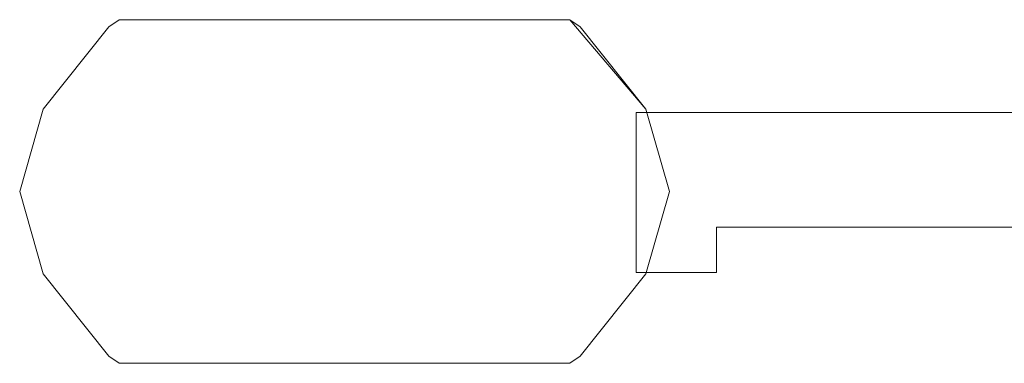
# Model space of a CAD drawing. Extents: x 0 to 900, y -66 to 24.
# Drawn here: x 0 to 56, y -19 to 1 of the extents above; entities that cross this region are included whole.
import ezdxf

# ---------------------------------------------------------------- set-up
doc = ezdxf.new("R2010")
doc.units = 0
doc.header["$MEASUREMENT"] = 0
doc.layers.add('CHROM', color=8, linetype='Continuous')

msp = doc.modelspace()

# ---------------------------------------------------------------- linework, layer by layer
at = {"layer": 'CHROM', "lineweight": 0}
for points, invisible_edges in [([(1.332, -4.36, 1900), (1.926, -4.161, 1900), (5.636, 0.699, 1900), (1.332, -4.36, 1900)], 15), ([(5.042, 0.3, 1900), (1.332, -4.36, 1900), (5.636, 0.699, 1900), (5.042, 0.3, 1900)], 14), ([(1.332, -4.36, 0.088), (5.042, 0.3, 0.088), (5.636, 0.699, 0.088), (1.332, -4.36, 0.088)], 15), ([(1.926, -4.161, 0.088), (1.332, -4.36, 0.088), (5.636, 0.699, 0.088), (1.926, -4.161, 0.088)], 15), ([(5.636, 0.699, 1900), (1.926, -4.161, 1900), (18.379, -4.161, 1900), (5.636, 0.699, 1900)], 15), ([(18.379, -9.021, 0.088), (1.926, -4.161, 0.088), (5.636, 0.699, 0.088), (18.379, -4.161, 0.088)], 15), ([(5.042, 0.3, 0.088), (5.042, 0.3, 1886.792), (5.636, 0.699, 1886.792), (5.636, 0.699, 0.088)], 6), ([(5.042, 0.3, 1886.792), (5.042, 0.3, 1900), (5.636, 0.699, 1900), (5.636, 0.699, 1886.792)], 12), ([(5.636, 0.699, 1900), (18.379, 0.699, 1900), (18.379, 0.699, 1886.792), (5.636, 0.699, 1900)], 14), ([(5.636, 0.699, 1886.792), (5.636, 0.699, 1900), (18.379, 0.699, 1886.792), (5.636, 0.699, 1886.792)], 15), ([(18.379, 0.699, 1900), (5.636, 0.699, 1900), (18.379, -4.161, 1900), (18.379, 0.699, 1900)], 15), ([(5.636, 0.699, 0.088), (5.636, 0.699, 1886.792), (18.379, 0.699, 1886.792), (18.379, 0.699, 0.088)], 7), ([(5.636, 0.699, 0.088), (18.379, 0.699, 0.088), (18.379, -4.161, 0.088), (5.636, 0.699, 0.088)], 15), ([(31.122, 0.699, 0.088), (18.379, 0.699, 0.088), (18.379, 0.699, 1886.792), (31.122, 0.699, 1886.792)], 14), ([(31.122, 0.699, 1886.792), (18.379, 0.699, 1886.792), (18.379, 0.699, 1900), (31.122, 0.699, 1900)], 11), ([(34.833, -4.161, 1900), (31.122, 0.699, 1900), (18.379, -4.161, 1900), (18.379, -9.021, 1900)], 15), ([(18.379, 0.699, 0.088), (31.122, 0.699, 0.088), (18.379, -4.161, 0.088), (18.379, 0.699, 0.088)], 15), ([(31.122, 0.699, 1900), (18.379, 0.699, 1900), (18.379, -4.161, 1900), (31.122, 0.699, 1900)], 15), ([(18.379, -4.161, 0.088), (31.122, 0.699, 0.088), (34.833, -4.161, 0.088), (18.379, -9.021, 0.088)], 15), ([(31.716, 0.3, 0.088), (31.122, 0.699, 0.088), (31.716, 0.3, 1886.792), (35.426, -4.36, 1886.792)], 13), ([(35.426, -4.36, 0.088), (34.833, -4.161, 0.088), (31.122, 0.699, 0.088), (35.426, -4.36, 0.088)], 11), ([(31.716, 0.3, 0.088), (35.426, -4.36, 0.088), (31.122, 0.699, 0.088), (31.716, 0.3, 0.088)], 14), ([(31.122, 0.699, 0.088), (31.122, 0.699, 1886.792), (31.716, 0.3, 1886.792), (31.122, 0.699, 0.088)], 15), ([(35.426, -4.36, 1900), (31.716, 0.3, 1900), (31.122, 0.699, 1900), (35.426, -4.36, 1900)], 13), ([(34.833, -4.161, 1900), (35.426, -4.36, 1900), (31.122, 0.699, 1900), (34.833, -4.161, 1900)], 15), ([(31.716, 0.3, 1900), (31.716, 0.3, 1886.792), (31.122, 0.699, 1886.792), (31.716, 0.3, 1900)], 15), ([(31.122, 0.699, 1900), (31.716, 0.3, 1900), (31.122, 0.699, 1886.792), (31.122, 0.699, 1900)], 15), ([(1.332, -4.36, 0.088), (1.332, -4.36, 1886.792), (5.042, 0.3, 1886.792), (5.042, 0.3, 0.088)], 7), ([(5.042, 0.3, 1900), (5.042, 0.3, 1886.792), (1.332, -4.36, 1886.792), (1.332, -4.36, 1900)], 15), ([(35.426, -4.36, 1886.792), (31.716, 0.3, 1886.792), (31.716, 0.3, 1900), (35.426, -4.36, 1900)], 9), ([(35.426, -4.36, 0.088), (31.716, 0.3, 0.088), (35.426, -4.36, 1886.792), (35.426, -4.36, 0.088)], 15), ([(1.332, -4.36, 0.088), (1.926, -4.161, 0.088), (0.594, -9.021, 0.088), (0, -9.021, 0.088)], 15), ([(0.594, -9.021, 1900), (1.926, -4.161, 1900), (1.332, -4.36, 1900), (0, -9.021, 1900)], 15), ([(0, -9.021, 1886.792), (1.332, -4.36, 0.088), (0, -9.021, 0.088), (1.332, -13.681, 1886.792)], 13), ([(1.332, -4.36, 1900), (1.332, -4.36, 1886.792), (0, -9.021, 1886.792), (0, -9.021, 1900)], 7), ([(1.332, -4.36, 1886.792), (1.332, -4.36, 0.088), (0, -9.021, 1886.792), (1.332, -4.36, 1886.792)], 15), ([(0.594, -9.021, 1900), (18.379, -9.021, 1900), (18.379, -4.161, 1900), (1.926, -4.161, 1900)], 15), ([(0.594, -9.021, 0.088), (1.926, -4.161, 0.088), (18.379, -9.021, 0.088), (18.379, -13.881, 0.088)], 15), ([(34.833, -4.161, 0.088), (36.164, -9.021, 0.088), (18.379, -9.021, 0.088), (34.833, -4.161, 0.088)], 15), ([(36.164, -9.021, 1900), (34.833, -4.161, 1900), (18.379, -9.021, 1900), (36.164, -9.021, 1900)], 15), ([(36.758, -9.021, 1900), (35.426, -4.36, 1900), (34.833, -4.161, 1900), (36.758, -9.021, 1900)], 14), ([(36.164, -9.021, 1900), (36.758, -9.021, 1900), (34.833, -4.161, 1900), (36.164, -9.021, 1900)], 15), ([(36.164, -9.021, 0.088), (34.833, -4.161, 0.088), (35.426, -4.36, 0.088), (36.758, -9.021, 0.088)], 15), ([(36.758, -9.021, 0.088), (35.426, -4.36, 0.088), (35.426, -4.36, 1886.792), (36.758, -9.021, 1886.792)], 14), ([(36.758, -9.021, 1900), (36.758, -9.021, 1886.792), (35.426, -4.36, 1886.792), (36.758, -9.021, 1900)], 15), ([(35.426, -4.36, 1900), (36.758, -9.021, 1900), (35.426, -4.36, 1886.792), (35.426, -4.36, 1900)], 15), ([(34.877, -11.048), (34.877, -4.557), (39.421, -4.557), (39.421, -11.048)], 12), ([(39.421, -4.557, 1899.924), (34.877, -4.557, 1899.924), (34.877, -11.048, 1899.924), (39.421, -11.048, 1899.924)], 12), ([(34.877, -4.557, 1899.924), (34.877, -4.557), (34.877, -11.048), (34.877, -11.048, 1899.924)], 14), ([(34.877, -4.557), (34.877, -4.557, 1899.924), (39.421, -4.557, 1899.924), (39.421, -4.557)], 15), ([(39.421, -11.048, 1899.924), (57.595, -11.048, 1899.924), (57.595, -4.557, 1899.924), (39.421, -4.557, 1899.924)], 8), ([(39.421, -4.557), (39.421, -4.557, 1899.924), (57.595, -4.557, 1899.924), (57.595, -4.557)], 7), ([(39.421, -11.048), (39.421, -4.557), (57.595, -4.557), (57.595, -11.048)], 7), ([(1.332, -13.681, 1900), (0, -9.021, 1900), (0, -9.021, 1886.792), (1.332, -13.681, 1900)], 14), ([(1.332, -13.681, 1886.792), (1.332, -13.681, 1900), (0, -9.021, 1886.792), (1.332, -13.681, 1886.792)], 15), ([(0, -9.021, 0.088), (0.594, -9.021, 0.088), (1.926, -13.881, 0.088), (1.332, -13.681, 0.088)], 7), ([(0, -9.021, 0.088), (1.332, -13.681, 0.088), (1.332, -13.681, 1886.792), (0, -9.021, 0.088)], 15), ([(1.926, -13.881, 1900), (0.594, -9.021, 1900), (0, -9.021, 1900), (1.332, -13.681, 1900)], 15), ([(0.594, -9.021, 1900), (1.926, -13.881, 1900), (18.379, -13.881, 1900), (0.594, -9.021, 1900)], 15), ([(18.379, -9.021, 1900), (0.594, -9.021, 1900), (18.379, -13.881, 1900), (18.379, -9.021, 1900)], 15), ([(1.926, -13.881, 0.088), (0.594, -9.021, 0.088), (18.379, -13.881, 0.088), (1.926, -13.881, 0.088)], 15), ([(18.379, -9.021, 1900), (18.379, -13.881, 1900), (34.833, -13.881, 1900), (36.164, -9.021, 1900)], 15), ([(34.833, -13.881, 0.088), (18.379, -13.881, 0.088), (18.379, -9.021, 0.088), (36.164, -9.021, 0.088)], 15), ([(36.758, -9.021, 1900), (36.164, -9.021, 1900), (34.833, -13.881, 1900), (35.426, -13.681, 1900)], 15), ([(35.426, -13.681, 0.088), (34.833, -13.881, 0.088), (36.164, -9.021, 0.088), (35.426, -13.681, 0.088)], 15), ([(35.426, -13.681, 0.088), (36.758, -9.021, 0.088), (36.758, -9.021, 1886.792), (35.426, -13.681, 1886.792)], 14), ([(36.758, -9.021, 1900), (35.426, -13.681, 1900), (35.426, -13.681, 1886.792), (36.758, -9.021, 1886.792)], 14), ([(36.758, -9.021, 0.088), (35.426, -13.681, 0.088), (36.164, -9.021, 0.088), (36.758, -9.021, 0.088)], 15), ([(34.877, -13.605), (34.877, -13.605, 1899.924), (34.877, -11.048, 1899.924), (34.877, -11.048)], 5), ([(39.421, -11.048), (39.421, -13.605), (34.877, -13.605), (34.877, -11.048)], 15), ([(34.877, -13.605, 1899.924), (39.421, -13.605, 1899.924), (39.421, -11.048, 1899.924), (34.877, -11.048, 1899.924)], 15), ([(39.421, -11.048, 1899.924), (39.421, -13.605, 1899.924), (39.421, -13.605), (39.421, -11.048)], 2), ([(57.595, -11.048, 1899.924), (39.421, -11.048, 1899.924), (39.421, -11.048), (57.595, -11.048)], 15), ([(1.332, -13.681, 1900), (1.332, -13.681, 1886.792), (5.042, -18.342, 1886.792), (5.042, -18.342, 1900)], 3), ([(1.332, -13.681, 1900), (5.042, -18.342, 1900), (1.926, -13.881, 1900), (1.332, -13.681, 1900)], 15), ([(5.042, -18.342, 0.088), (1.332, -13.681, 0.088), (1.926, -13.881, 0.088), (5.042, -18.342, 0.088)], 14), ([(5.042, -18.342, 0.088), (5.042, -18.342, 1886.792), (1.332, -13.681, 1886.792), (1.332, -13.681, 0.088)], 15), ([(18.379, -13.881, 0.088), (18.379, -18.741, 0.088), (5.636, -18.741, 0.088), (1.926, -13.881, 0.088)], 15), ([(1.926, -13.881, 1900), (5.636, -18.741, 1900), (18.379, -18.741, 1900), (1.926, -13.881, 1900)], 15), ([(18.379, -13.881, 1900), (1.926, -13.881, 1900), (18.379, -18.741, 1900), (18.379, -13.881, 1900)], 15), ([(5.042, -18.342, 1900), (5.636, -18.741, 1900), (1.926, -13.881, 1900), (5.042, -18.342, 1900)], 14), ([(5.636, -18.741, 0.088), (5.042, -18.342, 0.088), (1.926, -13.881, 0.088), (5.636, -18.741, 0.088)], 15), ([(18.379, -13.881, 1900), (18.379, -18.741, 1900), (31.122, -18.741, 1900), (34.833, -13.881, 1900)], 15), ([(34.833, -13.881, 0.088), (31.122, -18.741, 0.088), (18.379, -18.741, 0.088), (34.833, -13.881, 0.088)], 13), ([(18.379, -13.881, 0.088), (34.833, -13.881, 0.088), (18.379, -18.741, 0.088), (18.379, -13.881, 0.088)], 15), ([(31.716, -18.342, 0.088), (31.122, -18.741, 0.088), (34.833, -13.881, 0.088), (31.716, -18.342, 0.088)], 14), ([(31.122, -18.741, 1900), (31.716, -18.342, 1900), (34.833, -13.881, 1900), (31.122, -18.741, 1900)], 14), ([(35.426, -13.681, 0.088), (31.716, -18.342, 0.088), (34.833, -13.881, 0.088), (35.426, -13.681, 0.088)], 14), ([(31.716, -18.342, 1900), (35.426, -13.681, 1900), (34.833, -13.881, 1900), (31.716, -18.342, 1900)], 14), ([(31.716, -18.342, 0.088), (35.426, -13.681, 0.088), (35.426, -13.681, 1886.792), (31.716, -18.342, 1886.792)], 15), ([(31.716, -18.342, 1886.792), (35.426, -13.681, 1886.792), (35.426, -13.681, 1900), (31.716, -18.342, 1900)], 15), ([(5.042, -18.342, 0.088), (5.636, -18.741, 0.088), (5.636, -18.741, 1886.792), (5.042, -18.342, 0.088)], 14), ([(5.042, -18.342, 1886.792), (5.042, -18.342, 0.088), (5.636, -18.741, 1886.792), (5.042, -18.342, 1886.792)], 14), ([(5.636, -18.741, 1886.792), (5.636, -18.741, 1900), (5.042, -18.342, 1900), (5.042, -18.342, 1886.792)], 15), ([(31.716, -18.342, 0.088), (31.716, -18.342, 1886.792), (31.122, -18.741, 1886.792), (31.716, -18.342, 0.088)], 14), ([(31.122, -18.741, 0.088), (31.716, -18.342, 0.088), (31.122, -18.741, 1886.792), (31.122, -18.741, 0.088)], 15), ([(31.122, -18.741, 1900), (31.122, -18.741, 1886.792), (31.716, -18.342, 1886.792), (31.122, -18.741, 1900)], 15), ([(31.716, -18.342, 1900), (31.122, -18.741, 1900), (31.716, -18.342, 1886.792), (31.716, -18.342, 1900)], 11), ([(5.636, -18.741, 1900), (5.636, -18.741, 1886.792), (18.379, -18.741, 1886.792), (18.379, -18.741, 1900)], 7), ([(18.379, -18.741, 0.088), (18.379, -18.741, 1886.792), (5.636, -18.741, 1886.792), (5.636, -18.741, 0.088)], 7), ([(18.379, -18.741, 1886.792), (31.122, -18.741, 1886.792), (31.122, -18.741, 1900), (18.379, -18.741, 1900)], 11), ([(31.122, -18.741, 0.088), (31.122, -18.741, 1886.792), (18.379, -18.741, 1886.792), (31.122, -18.741, 0.088)], 15), ([(18.379, -18.741, 0.088), (31.122, -18.741, 0.088), (18.379, -18.741, 1886.792), (18.379, -18.741, 0.088)], 15)]:
    msp.add_3dface(points, dxfattribs=dict(at, invisible_edges=invisible_edges))
msp.add_3dface([(34.877, -13.605, 1899.924), (34.877, -13.605), (39.421, -13.605), (39.421, -13.605, 1899.924)], dxfattribs=at)

doc.saveas('drawing.dxf')
